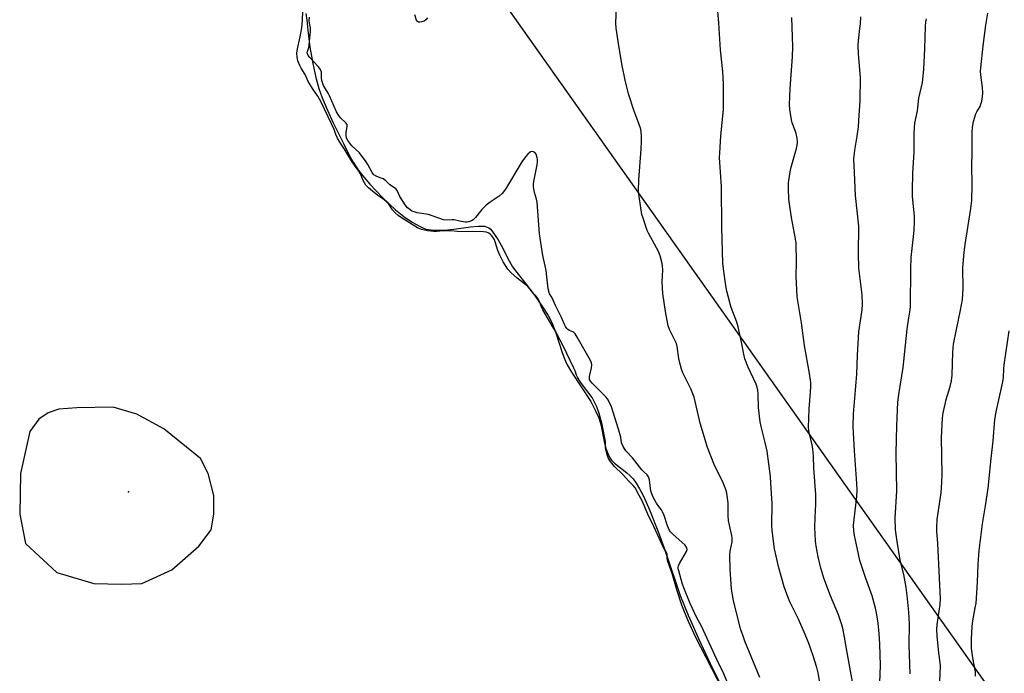
# Model space of a CAD drawing. Units: inches. Extents: x 1207771 to 1213771, y 557456 to 561456.
# Drawn here: x 1211687 to 1212046, y 558161 to 558400 of the extents above; entities that cross this region are included whole.
import ezdxf

# ---------------------------------------------------------------- set-up
doc = ezdxf.new("R2010")
doc.units = ezdxf.units.IN
doc.header["$MEASUREMENT"] = 0
for name, color, linetype in [('ELEV-Spot Elevation', 7, 'Continuous'), ('HYDRO-Water Body', 4, 'Continuous'), ('NTRL-Pasture Land', 2, 'Continuous'), ('Undefined', 1, 'Continuous')]:
    doc.layers.add(name, color=color, linetype=linetype)

msp = doc.modelspace()

# ---------------------------------------------------------------- linework, layer by layer
at = {"layer": 'ELEV-Spot Elevation'}
msp.add_point((1211726.4, 558227.24, 420.89), dxfattribs=at)
at = {"layer": 'HYDRO-Water Body'}
msp.add_polyline3d([(1211791, 558401.81, 0), (1211791.35, 558399.41, 0), (1211791.74, 558395.69, 0), (1211792.55, 558389.54, 0), (1211793.56, 558383.51, 0), (1211794.63, 558378.39, 0), (1211795.72, 558374.42, 0), (1211796.95, 558371.05, 0), (1211798.8, 558366.71, 0), (1211801.13, 558361.68, 0), (1211804.83, 558354.1, 0), (1211806.87, 558350.07, 0), (1211808.25, 558347.55, 0), (1211809.38, 558345.79, 0), (1211810.76, 558343.9, 0), (1211812.34, 558341.92, 0), (1211814.37, 558339.56, 0), (1211818.98, 558334.67, 0), (1211821.36, 558332.36, 0), (1211823.77, 558330.16, 0), (1211826.78, 558327.77, 0), (1211829.78, 558325.71, 0), (1211832.46, 558324.16, 0), (1211833.71, 558323.57, 0), (1211834.84, 558323.15, 0), (1211836.69, 558322.82, 0), (1211838.91, 558322.72, 0), (1211841.62, 558322.79, 0), (1211844.97, 558323.07, 0), (1211851.09, 558323.99, 0), (1211853.83, 558324.25, 0), (1211855.08, 558324.25, 0), (1211856.21, 558324.14, 0), (1211857.18, 558323.88, 0), (1211857.77, 558323.58, 0), (1211858.25, 558323.19, 0), (1211859.02, 558322.33, 0), (1211861.15, 558319.26, 0), (1211862.3, 558317.27, 0), (1211865.17, 558311.59, 0), (1211866.43, 558309.39, 0), (1211867.97, 558307.29, 0), (1211871.27, 558303.16, 0), (1211874.42, 558298.98, 0), (1211877.12, 558295.12, 0), (1211879.33, 558291.62, 0), (1211880.71, 558289.06, 0), (1211882.03, 558285.7, 0), (1211884.46, 558278.15, 0), (1211885.29, 558275.82, 0), (1211886.36, 558273.58, 0), (1211887.89, 558270.9, 0), (1211894.88, 558260.24, 0), (1211896.81, 558256.59, 0), (1211897.85, 558254.3, 0), (1211898.55, 558251.84, 0), (1211899.77, 558245.57, 0), (1211900.38, 558243.13, 0), (1211901.12, 558241.24, 0), (1211901.87, 558239.71, 0), (1211902.49, 558238.85, 0), (1211903.62, 558237.71, 0), (1211908.06, 558234.2, 0), (1211909.17, 558233.23, 0), (1211910.32, 558231.94, 0), (1211911.44, 558230.4, 0), (1211912.68, 558228.38, 0), (1211913.86, 558226.16, 0), (1211915.13, 558223.48, 0), (1211916.31, 558220.74, 0), (1211919.57, 558212.4, 0), (1211921.5, 558207.12, 0), (1211925.88, 558194.13, 0), (1211927.56, 558189.4, 0), (1211930.43, 558182.24, 0), (1211934.15, 558173.76, 0), (1211938.4, 558164.67, 0), (1211942.38, 558156.72, 0)], dxfattribs=at)
msp.add_polyline3d([(1211713.79, 558193.86, 0), (1211723.95, 558193.61, 0), (1211731.24, 558193.86, 0), (1211742.18, 558198.81, 0), (1211752.08, 558207.41, 0), (1211756.5, 558213.4, 0), (1211757.55, 558219.13, 0), (1211757.55, 558225.9, 0), (1211755.46, 558233.97, 0), (1211752.6, 558239.44, 0), (1211739.26, 558250.23, 0), (1211729.42, 558255.58, 0), (1211720.83, 558258.1, 0), (1211707.55, 558257.93, 0), (1211701.03, 558257.41, 0), (1211697.13, 558256.11, 0), (1211693.74, 558253.76, 0), (1211690.36, 558249.33, 0), (1211686.97, 558233.97, 0), (1211686.71, 558219.13, 0), (1211688.8, 558208.45, 0), (1211700.25, 558197.77, 0)], close=True, dxfattribs=at)
at = {"layer": 'NTRL-Pasture Land'}
msp.add_polyline3d([(1212128.13, 558031.29, 0), (1211858.81, 558412.16, 0)], dxfattribs=at)
at = {"layer": 'Undefined'}
for points, elevation in [([(1211956.59, 558159.51), (1211951.14, 558172.76), (1211950.31, 558174.9), (1211949.52, 558177.31), (1211946.94, 558187.66), (1211946.2, 558191.7), (1211945.72, 558199.04), (1211945.56, 558204.12), (1211945.72, 558205.58), (1211946.42, 558209.05), (1211946.48, 558210.29), (1211946.34, 558211.33), (1211945.44, 558215.11), (1211945.15, 558216.79), (1211945.02, 558218.52), (1211944.97, 558223.27), (1211944.54, 558226.73), (1211944.13, 558228.11), (1211943.16, 558230.52), (1211939.84, 558237.18), (1211937.45, 558243.42), (1211934.82, 558252.33), (1211932.6, 558261.79), (1211931.39, 558264.83), (1211928.52, 558270.67), (1211927.94, 558272.02), (1211927.57, 558273.39), (1211927.04, 558275.92), (1211926.36, 558280.24), (1211926.11, 558281.37), (1211925.59, 558282.59), (1211923.63, 558286.44), (1211923.15, 558287.81), (1211922.17, 558293.1), (1211921.17, 558299.64), (1211920.95, 558303.92), (1211921.16, 558308.21), (1211921.11, 558309.69), (1211920.97, 558310.54), (1211920.19, 558313.34), (1211919.59, 558314.97), (1211915.96, 558321.61), (1211915.47, 558322.6), (1211915.06, 558323.7), (1211913.96, 558327.06), (1211913.58, 558328.47), (1211912.5, 558335.08), (1211912.35, 558337.08), (1211912.47, 558341.06), (1211913.28, 558352.25), (1211913.42, 558355.2), (1211913.41, 558357.27), (1211913.13, 558359.56), (1211912.47, 558361.72), (1211910.74, 558366.14), (1211908.72, 558372.46), (1211907.49, 558377.51), (1211906.41, 558382.88), (1211905.26, 558389.3), (1211904.14, 558396.5), (1211904.11, 558398.23), (1211904.33, 558404.36)], 424), ([(1211978.45, 558157.69), (1211977.76, 558161.19), (1211977.28, 558163.2), (1211975.99, 558167.4), (1211974.31, 558172.22), (1211972.73, 558176.08), (1211970.63, 558180.8), (1211967.54, 558187.13), (1211966.4, 558189.86), (1211965.42, 558192.62), (1211963.46, 558199.52), (1211962.47, 558203.76), (1211961.92, 558206.5), (1211961.01, 558213.1), (1211960.95, 558215.14), (1211961.04, 558223.02), (1211960.6, 558230.46), (1211960.39, 558232.82), (1211959.17, 558242.12), (1211958.47, 558245.21), (1211956.98, 558251.14), (1211956.64, 558252.85), (1211956.07, 558258.01), (1211955.94, 558262.89), (1211955.79, 558264.31), (1211955.54, 558265.42), (1211955.17, 558266.5), (1211952.12, 558273.04), (1211951.13, 558275.81), (1211950.67, 558277.52), (1211949.88, 558281.9), (1211948.71, 558287.47), (1211948.16, 558289.15), (1211946.09, 558294.55), (1211944.54, 558300.54), (1211944.11, 558302.55), (1211943.26, 558308.62), (1211943.09, 558310.66), (1211942.71, 558323.73), (1211942.56, 558338.5), (1211941.88, 558349.25), (1211941.93, 558351), (1211942.38, 558357.11), (1211943.31, 558366.81), (1211943.36, 558376.04), (1211943, 558380.68), (1211942.15, 558388.51), (1211941.62, 558398.28), (1211941.16, 558404.19)], 426), ([(1211942.96, 558155.31), (1211933.15, 558174.32), (1211930.52, 558179.92), (1211928.79, 558184.07), (1211928.12, 558185.9), (1211926.46, 558191.08), (1211924.58, 558197.4), (1211923.03, 558201.89), (1211922.8, 558202.92), (1211922.74, 558204.48), (1211922.54, 558205.09), (1211921.15, 558207.43), (1211917.12, 558216.19), (1211916.06, 558218.2), (1211913.71, 558223.95), (1211911.94, 558227.03), (1211911.18, 558228.54), (1211910.37, 558229.59), (1211908.76, 558231.09), (1211906.42, 558233.66), (1211903.62, 558236.54), (1211902.14, 558238.34), (1211901.43, 558239.47), (1211900.86, 558240.79), (1211900.47, 558242.24), (1211900.34, 558243.21), (1211900.23, 558245.6), (1211899.12, 558251.84), (1211898, 558255.87), (1211897.1, 558258.3), (1211896.07, 558260.48), (1211895.4, 558261.64), (1211891.19, 558267.27), (1211890.02, 558269.06), (1211889.68, 558269.8), (1211889.2, 558271.37), (1211888.79, 558272.38), (1211884.88, 558280.57), (1211883.7, 558282.64), (1211882.06, 558285.86), (1211880.81, 558287.88), (1211877.44, 558293.72), (1211876.83, 558294.97), (1211876.29, 558296.52), (1211875.58, 558297.83), (1211875.01, 558298.61), (1211873.82, 558299.91), (1211872.71, 558301.32), (1211871.95, 558302.14), (1211870.81, 558303.14), (1211868.04, 558305.23), (1211865.75, 558307.28), (1211864.62, 558308.55), (1211862.93, 558311.14), (1211861.7, 558313.59), (1211861.02, 558315.31), (1211860.09, 558318.45), (1211859.7, 558319.41), (1211858.88, 558320.63), (1211858.37, 558321.15), (1211857.71, 558321.64), (1211856.94, 558321.97), (1211855.82, 558322.1), (1211846.2, 558322.2), (1211843.94, 558322.45), (1211842.26, 558322.51), (1211840.95, 558322.48), (1211838.85, 558322.25), (1211837.68, 558322.22), (1211835.35, 558322.48), (1211833.16, 558323.03), (1211831.7, 558323.62), (1211825.52, 558327.5), (1211824.73, 558328.06), (1211823.58, 558329.11), (1211822.61, 558330.13), (1211821.26, 558332.17), (1211820.24, 558333.28), (1211819.14, 558334.21), (1211817.26, 558335.43), (1211815.32, 558336.92), (1211813.87, 558338.21), (1211812.96, 558339.2), (1211811.93, 558340.87), (1211810.91, 558343.3), (1211810.39, 558344.29), (1211808.76, 558346.42), (1211807.64, 558348.05), (1211805.12, 558352.24), (1211803.37, 558354.85), (1211802.52, 558356.33), (1211801.91, 558357.67), (1211801.39, 558359.53), (1211800.34, 558361.59), (1211796.62, 558369.47), (1211795.4, 558371.68), (1211793.75, 558374.01), (1211791.88, 558376.93), (1211790.8, 558379.53), (1211789.34, 558381.82), (1211788.8, 558382.85), (1211788.17, 558384.47), (1211787.85, 558385.86), (1211787.78, 558387.31), (1211787.95, 558388.93), (1211788.94, 558393.24), (1211789.55, 558396.58), (1211789.83, 558399.39), (1211789.89, 558402.61)], 420), ([(1211945.6, 558155.49), (1211943.13, 558161.43), (1211941.65, 558164.46), (1211935.31, 558178.22), (1211933.64, 558181.22), (1211931.13, 558186.49), (1211928.83, 558192.24), (1211928.25, 558193.91), (1211926.98, 558198.42), (1211926.83, 558199.16), (1211926.81, 558199.73), (1211926.94, 558200.27), (1211927.28, 558201.06), (1211929.77, 558205.47), (1211930.02, 558206.23), (1211929.94, 558206.88), (1211929.29, 558207.74), (1211924.85, 558211.76), (1211924.03, 558212.61), (1211923.66, 558213.11), (1211922.86, 558214.82), (1211921.63, 558218.67), (1211921.12, 558220), (1211920.69, 558220.72), (1211919.67, 558221.96), (1211918.88, 558223.1), (1211917.89, 558224.78), (1211917.36, 558225.94), (1211916.87, 558227.49), (1211916.32, 558231.58), (1211915.96, 558232.75), (1211915.44, 558233.43), (1211914.15, 558234.63), (1211913.57, 558235.28), (1211910.18, 558239.67), (1211907.75, 558242.18), (1211906.68, 558243.83), (1211906.15, 558245.1), (1211905.87, 558247.26), (1211905.07, 558250.1), (1211902.41, 558258.23), (1211901.77, 558259.86), (1211901.03, 558261.15), (1211900.42, 558261.93), (1211895.41, 558266.96), (1211894.83, 558267.66), (1211894.51, 558268.26), (1211894.4, 558268.81), (1211894.43, 558269.37), (1211895.16, 558272.56), (1211895.27, 558273.43), (1211895.17, 558274.27), (1211894.78, 558275.22), (1211889.96, 558283.64), (1211889.19, 558284.86), (1211888.77, 558285.36), (1211888.37, 558285.64), (1211887.1, 558286.16), (1211886.57, 558286.46), (1211886.14, 558286.9), (1211885.66, 558287.58), (1211885.3, 558288.27), (1211884.25, 558290.85), (1211882.01, 558295.28), (1211880.77, 558298.28), (1211879.92, 558299.54), (1211879.69, 558300.01), (1211879.4, 558301.39), (1211878.94, 558305.77), (1211878.6, 558308.04), (1211878.3, 558309.73), (1211877.43, 558313.47), (1211876.16, 558321.4), (1211875.37, 558332.94), (1211875.13, 558334.06), (1211874.37, 558336.48), (1211874.05, 558338.5), (1211874, 558339.66), (1211874.1, 558340.53), (1211875.35, 558346.6), (1211875.53, 558347.77), (1211875.53, 558348.6), (1211875.43, 558349.17), (1211874.95, 558350.49), (1211874.47, 558351.07), (1211874.08, 558351.29), (1211873.66, 558351.4), (1211873, 558351.27), (1211871.96, 558350.53), (1211871.06, 558349.47), (1211869.77, 558347.62), (1211863.77, 558337.68), (1211862.61, 558336.09), (1211861.55, 558335.17), (1211858.18, 558332.9), (1211856.82, 558331.87), (1211855.25, 558330.25), (1211852.86, 558327.34), (1211852.05, 558326.53), (1211851.38, 558326.13), (1211850.4, 558325.76), (1211849.89, 558325.66), (1211849.08, 558325.67), (1211847.17, 558325.98), (1211845.1, 558326.54), (1211844.4, 558326.57), (1211842.36, 558326.44), (1211841.22, 558326.56), (1211835.76, 558328.46), (1211831.63, 558329.11), (1211830.49, 558329.37), (1211829.71, 558329.72), (1211828.89, 558330.25), (1211828.12, 558330.88), (1211827.24, 558332.02), (1211825.35, 558335.01), (1211824.28, 558337.18), (1211823.88, 558337.77), (1211823.39, 558338.21), (1211821.69, 558339.32), (1211820.17, 558340.74), (1211819.28, 558341.43), (1211818.51, 558341.77), (1211816.86, 558342.29), (1211815.87, 558342.96), (1211815.21, 558343.84), (1211813.68, 558346.7), (1211813.06, 558347.67), (1211810.55, 558350.91), (1211807.83, 558353.55), (1211806.36, 558355.44), (1211805.9, 558356.29), (1211805.71, 558357.37), (1211805.75, 558358.48), (1211806.15, 558360.6), (1211806.06, 558361.28), (1211805.65, 558361.9), (1211803.61, 558363.77), (1211802.89, 558364.69), (1211802.26, 558365.93), (1211799.7, 558371.74), (1211799.18, 558372.7), (1211798.17, 558374.29), (1211797.52, 558375.54), (1211797.07, 558376.57), (1211796.85, 558377.3), (1211796.73, 558378.26), (1211796.69, 558380.45), (1211796.37, 558381.31), (1211795.51, 558382.42), (1211792.36, 558385.84), (1211791.86, 558386.52), (1211791.61, 558387.09), (1211791.54, 558387.49), (1211791.58, 558387.94), (1211792.07, 558389.39), (1211792.27, 558390.41), (1211792.68, 558395.28), (1211792.7, 558396.6), (1211792.32, 558398.23), (1211792.25, 558399.14), (1211792.32, 558400.47)], 422), ([(1211835.42, 558400.22), (1211834.77, 558399.46), (1211834.13, 558399.04), (1211833.38, 558398.79), (1211832.61, 558398.67), (1211832.14, 558398.69), (1211831.74, 558398.85), (1211831.34, 558399.37), (1211830.76, 558401.35)], 424), ([(1211990.38, 558157.96), (1211988.35, 558168.57), (1211987.43, 558174.28), (1211986.79, 558177.45), (1211986.31, 558179.1), (1211985.21, 558182.33), (1211982.34, 558189.29), (1211979.88, 558195.75), (1211978.72, 558199.94), (1211977.85, 558203.57), (1211977.09, 558207.46), (1211976.82, 558209.42), (1211976.62, 558214.22), (1211976.72, 558217.95), (1211977, 558222.71), (1211977, 558226.23), (1211976.24, 558235.93), (1211976.08, 558240.36), (1211975.88, 558242.86), (1211975.62, 558244.54), (1211974.54, 558248.82), (1211974.29, 558250.75), (1211974.5, 558257.49), (1211975.06, 558263.64), (1211975.15, 558265.71), (1211975.11, 558267.19), (1211974.71, 558270.44), (1211972.78, 558280.6), (1211971.76, 558288.92), (1211970.14, 558298.42), (1211969.78, 558305.95), (1211969.88, 558311.11), (1211969.8, 558317.97), (1211969.58, 558319.6), (1211968.15, 558327.32), (1211967.35, 558332.31), (1211967.17, 558334.08), (1211966.97, 558337.91), (1211967.03, 558339.96), (1211967.59, 558344), (1211968, 558345.72), (1211969.92, 558352.56), (1211970.15, 558353.71), (1211970.25, 558354.84), (1211970.18, 558356.27), (1211969.83, 558357.99), (1211969.48, 558359.12), (1211968.39, 558361.91), (1211968.07, 558363.05), (1211967.44, 558366.79), (1211967.33, 558368.54), (1211967.55, 558374.4), (1211968.42, 558386.04), (1211968.62, 558389.72), (1211968.18, 558400.31)], 428), ([(1212000, 558175.44), (1211999.65, 558179.32), (1211999.09, 558183.1), (1211998.76, 558184.83), (1211997.54, 558189.35), (1211995.11, 558196.02), (1211993.05, 558202.26), (1211991.98, 558206.78), (1211991.1, 558211.36), (1211990.84, 558213.08), (1211990.74, 558215.08), (1211990.88, 558217.13), (1211991.91, 558225.52), (1211992.02, 558228), (1211991.91, 558230.34), (1211991.04, 558242.21), (1211990.62, 558251.04), (1211990.66, 558255.62), (1211991.87, 558270.17), (1211992.15, 558277.08), (1211992.63, 558285.64), (1211993.86, 558293.69), (1211994.03, 558295.71), (1211993.82, 558299.09), (1211992.67, 558308.86), (1211992.47, 558314.32), (1211992.64, 558324.18), (1211991.45, 558335.43), (1211991.01, 558343.82), (1211990.87, 558348.76), (1211991.23, 558351.87), (1211992.08, 558357.03), (1211992.46, 558360.48), (1211992.67, 558362.81), (1211993.09, 558369.99), (1211993.28, 558378.42), (1211992.46, 558387.05), (1211992.37, 558390.13), (1211992.46, 558391.84), (1211993.04, 558396.28), (1211993.19, 558397.98), (1211993.31, 558400.59)], 430), ([(1212011.4, 558160.9), (1212011.09, 558167.87), (1212011.02, 558171.39), (1212011.08, 558178.91), (1212010.84, 558183.33), (1212010.31, 558189.4), (1212009.89, 558192.34), (1212009.08, 558197.05), (1212007.77, 558202.35), (1212006.63, 558209.12), (1212006.04, 558213.44), (1212005.85, 558217.67), (1212006.45, 558227.57), (1212006.21, 558241.32), (1212006.5, 558251.34), (1212006.91, 558259.98), (1212007.2, 558262.74), (1212008.82, 558272.66), (1212010.22, 558286.56), (1212010.81, 558290.7), (1212011.38, 558293.71), (1212011.53, 558295.04), (1212011.64, 558308.69), (1212011.76, 558312.74), (1212012.81, 558322.65), (1212012.98, 558325.9), (1212012.94, 558327.68), (1212012.26, 558335.12), (1212012.16, 558337.22), (1212012.31, 558343.36), (1212012.85, 558351.31), (1212012.8, 558357.91), (1212012.89, 558360.11), (1212013.1, 558361.77), (1212014.05, 558366.25), (1212014.57, 558370.9), (1212015.81, 558376.66), (1212016.1, 558378.89), (1212016.31, 558381.49), (1212016.69, 558388.87), (1212016.94, 558397.21), (1212017.04, 558398.69), (1212017.35, 558399.91)], 432), ([(1212021.74, 558147.38), (1212022.43, 558163.61), (1212022.33, 558164.99), (1212021.75, 558168.53), (1212021.14, 558174.69), (1212021.13, 558177.05), (1212021.25, 558178.83), (1212022.31, 558186.12), (1212022.44, 558188.26), (1212021.44, 558208.43), (1212021.06, 558212.88), (1212021.03, 558214.29), (1212021.19, 558217.11), (1212022.65, 558226.91), (1212022.93, 558230.61), (1212023.01, 558233.54), (1212022.8, 558247.03), (1212023.14, 558254.08), (1212023.37, 558256.12), (1212024.06, 558259.24), (1212024.5, 558260.94), (1212025.98, 558265.7), (1212026.42, 558267.74), (1212026.67, 558269.81), (1212026.94, 558278.19), (1212027.21, 558281.14), (1212028.19, 558286.51), (1212029.75, 558293.58), (1212030.44, 558297.38), (1212030.63, 558301.42), (1212030.55, 558309.03), (1212031.02, 558314.68), (1212031.38, 558317.56), (1212033.49, 558330.59), (1212033.84, 558333.57), (1212033.91, 558339.33), (1212033.86, 558346.43), (1212033.96, 558350.69), (1212033.97, 558358.31), (1212034.05, 558360.31), (1212034.45, 558362.34), (1212035.29, 558365.19), (1212035.67, 558365.97), (1212036.83, 558367.92), (1212037.18, 558368.67), (1212037.47, 558369.78), (1212037.73, 558371.5), (1212037.83, 558372.91), (1212037.77, 558374.84), (1212037.14, 558379.38), (1212037.05, 558380.78), (1212037.08, 558381.92), (1212037.99, 558390.05), (1212038.98, 558397.55), (1212039.63, 558401.93)], 434), ([(1212035.23, 558160.01), (1212035.13, 558161.61), (1212034.17, 558166.69), (1212033.74, 558170.25), (1212033.67, 558173.56), (1212033.95, 558178.16), (1212034.17, 558180.13), (1212035.11, 558184.89), (1212035.36, 558186.6), (1212035.96, 558194.32), (1212036.14, 558200.88), (1212036.57, 558205.83), (1212037.69, 558215.62), (1212038.78, 558222.13), (1212039.77, 558228.63), (1212040.84, 558239.39), (1212041.67, 558245.81), (1212042.27, 558253.67), (1212042.73, 558256.48), (1212045.17, 558267.37), (1212045.34, 558268.96), (1212045.47, 558272.14), (1212045.61, 558273.61), (1212047.4, 558285.98)], 436), ([(1212000.28, 558157.63), (1212000.5, 558163.87), (1212000.25, 558171.77), (1212000, 558175.44)], 430)]:
    msp.add_lwpolyline(points, dxfattribs=dict(at, elevation=elevation))

doc.saveas('drawing.dxf')
